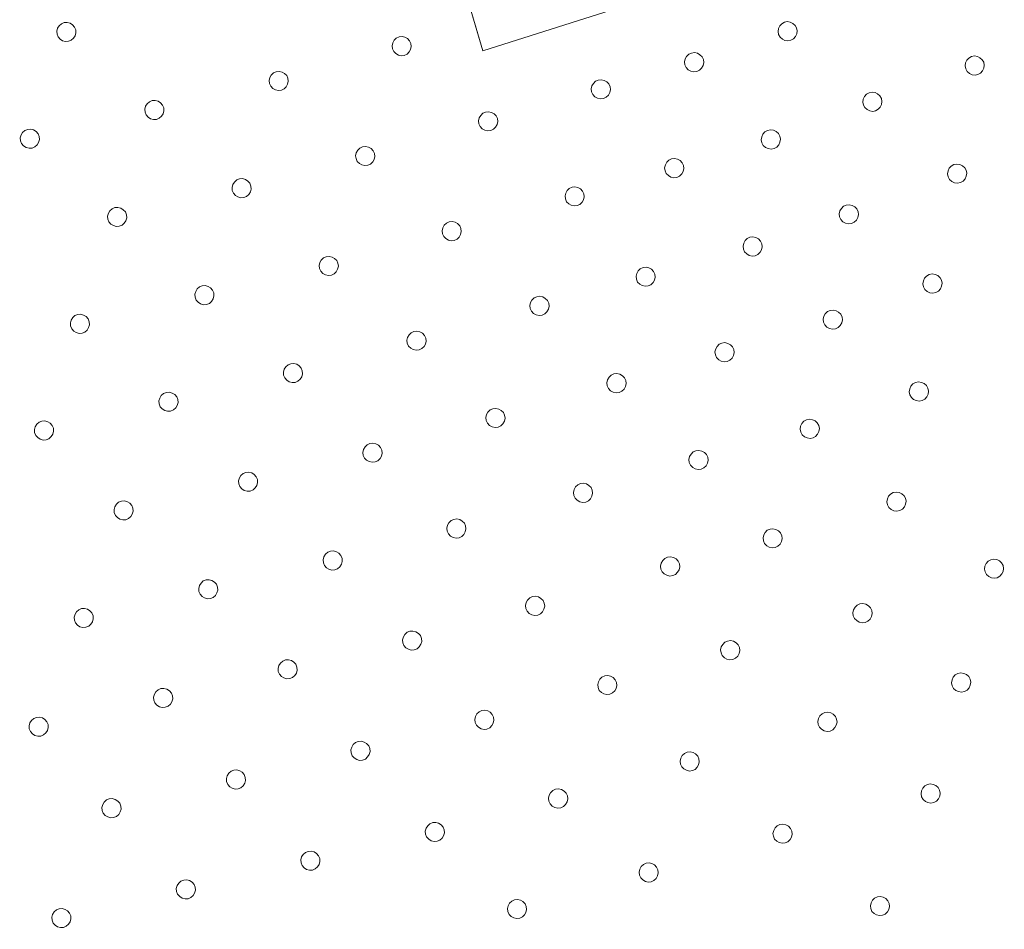
# Model space of a CAD drawing. Units: millimetres. Extents: x -72000 to -70000, y 22500 to 24000.
# Drawn here: x -70911 to -70872, y 23191 to 23226 of the extents above; entities that cross this region are included whole.
import ezdxf

# ---------------------------------------------------------------- set-up
doc = ezdxf.new("R2010")
doc.units = ezdxf.units.MM
for name, color, linetype, lineweight in [('611000_被覆(直)', 7, 'Continuous', 20), ('611012_被覆(下)', 7, 'Continuous', 9), ('611099_被覆(中)', 7, 'Continuous', 9)]:
    doc.layers.add(name, color=color, linetype=linetype, lineweight=lineweight)

msp = doc.modelspace()

# ---------------------------------------------------------------- linework, layer by layer
at = {"layer": '611000_被覆(直)', "flags": 128}
msp.add_lwpolyline([(-70895.14, 23234.17), (-70894.033, 23230.427), (-70893.182, 23227.548), (-70892.484, 23225.189)], dxfattribs=at)
at = {"layer": '611012_被覆(下)', "flags": 128}
msp.add_lwpolyline([(-70994.92, 23170.54), (-70994.873, 23180.593), (-70992.44, 23181.048), (-70989.781, 23183.21), (-70986.792, 23185.209), (-70983.88, 23187.926), (-70981.267, 23190.206), (-70978.399, 23192.199), (-70975.154, 23194.692), (-70972.711, 23197.546), (-70969.963, 23199.532), (-70967.372, 23201.069), (-70964.779, 23203.75), (-70961.945, 23205.64), (-70959.723, 23206.917), (-70957.215, 23209.694), (-70954.685, 23211.228), (-70951.969, 23213.473), (-70952.035, 23215.056), (-70931.185, 23217.474), (-70932.36, 23226.12), (-70895.14, 23234.17), (-70892.484, 23225.189), (-70864.622, 23234.032)], dxfattribs=at)
at = {"layer": '611099_被覆(中)', "flags": 128}
for points in [[(-70908.42, 23226.007), (-70908.464, 23226.116), (-70908.542, 23226.204), (-70908.638, 23226.264), (-70908.753, 23226.297), (-70908.87, 23226.288), (-70908.979, 23226.244), (-70909.067, 23226.166), (-70909.127, 23226.07), (-70909.159, 23225.955), (-70909.151, 23225.838), (-70909.107, 23225.729), (-70909.028, 23225.641), (-70908.932, 23225.581), (-70908.818, 23225.549), (-70908.701, 23225.557), (-70908.592, 23225.601), (-70908.504, 23225.68), (-70908.444, 23225.776), (-70908.411, 23225.89), (-70908.42, 23226.007)], [(-70880.206, 23226.079), (-70880.263, 23226.182), (-70880.352, 23226.26), (-70880.454, 23226.308), (-70880.572, 23226.326), (-70880.687, 23226.303), (-70880.79, 23226.246), (-70880.868, 23226.157), (-70880.916, 23226.055), (-70880.934, 23225.938), (-70880.911, 23225.822), (-70880.855, 23225.72), (-70880.765, 23225.641), (-70880.663, 23225.593), (-70880.546, 23225.575), (-70880.431, 23225.598), (-70880.328, 23225.655), (-70880.249, 23225.744), (-70880.202, 23225.846), (-70880.184, 23225.964), (-70880.206, 23226.079)], [(-70895.302, 23225.469), (-70895.351, 23225.576), (-70895.434, 23225.661), (-70895.533, 23225.716), (-70895.648, 23225.742), (-70895.765, 23225.728), (-70895.872, 23225.679), (-70895.956, 23225.596), (-70896.011, 23225.497), (-70896.038, 23225.382), (-70896.024, 23225.265), (-70895.975, 23225.159), (-70895.892, 23225.074), (-70895.793, 23225.019), (-70895.677, 23224.992), (-70895.561, 23225.007), (-70895.454, 23225.055), (-70895.369, 23225.139), (-70895.314, 23225.237), (-70895.288, 23225.353), (-70895.302, 23225.469)], [(-70883.857, 23224.84), (-70883.906, 23224.947), (-70883.989, 23225.032), (-70884.088, 23225.087), (-70884.203, 23225.113), (-70884.32, 23225.099), (-70884.427, 23225.05), (-70884.511, 23224.967), (-70884.566, 23224.868), (-70884.593, 23224.753), (-70884.579, 23224.636), (-70884.53, 23224.53), (-70884.447, 23224.445), (-70884.348, 23224.39), (-70884.232, 23224.363), (-70884.116, 23224.378), (-70884.009, 23224.426), (-70883.924, 23224.51), (-70883.869, 23224.608), (-70883.843, 23224.724), (-70883.857, 23224.84)], [(-70872.884, 23224.735), (-70872.941, 23224.838), (-70873.03, 23224.916), (-70873.132, 23224.964), (-70873.25, 23224.982), (-70873.365, 23224.959), (-70873.468, 23224.903), (-70873.546, 23224.814), (-70873.594, 23224.711), (-70873.612, 23224.594), (-70873.589, 23224.479), (-70873.533, 23224.376), (-70873.443, 23224.298), (-70873.341, 23224.25), (-70873.224, 23224.232), (-70873.109, 23224.255), (-70873.006, 23224.311), (-70872.927, 23224.4), (-70872.88, 23224.503), (-70872.862, 23224.62), (-70872.884, 23224.735)], [(-70900.113, 23224.108), (-70900.162, 23224.215), (-70900.245, 23224.3), (-70900.344, 23224.355), (-70900.459, 23224.381), (-70900.576, 23224.367), (-70900.683, 23224.318), (-70900.767, 23224.235), (-70900.822, 23224.136), (-70900.849, 23224.021), (-70900.835, 23223.904), (-70900.786, 23223.798), (-70900.703, 23223.713), (-70900.604, 23223.658), (-70900.488, 23223.631), (-70900.372, 23223.646), (-70900.265, 23223.694), (-70900.181, 23223.778), (-70900.125, 23223.876), (-70900.099, 23223.992), (-70900.113, 23224.108)], [(-70887.508, 23223.781), (-70887.557, 23223.888), (-70887.64, 23223.973), (-70887.739, 23224.028), (-70887.854, 23224.054), (-70887.971, 23224.04), (-70888.078, 23223.991), (-70888.162, 23223.908), (-70888.217, 23223.809), (-70888.244, 23223.694), (-70888.23, 23223.577), (-70888.181, 23223.471), (-70888.098, 23223.386), (-70887.999, 23223.331), (-70887.883, 23223.304), (-70887.767, 23223.319), (-70887.66, 23223.367), (-70887.575, 23223.451), (-70887.52, 23223.549), (-70887.494, 23223.665), (-70887.508, 23223.781)], [(-70876.889, 23223.32), (-70876.946, 23223.422), (-70877.035, 23223.501), (-70877.137, 23223.548), (-70877.255, 23223.567), (-70877.37, 23223.544), (-70877.473, 23223.487), (-70877.551, 23223.398), (-70877.599, 23223.296), (-70877.617, 23223.178), (-70877.594, 23223.063), (-70877.538, 23222.96), (-70877.448, 23222.882), (-70877.346, 23222.834), (-70877.229, 23222.816), (-70877.113, 23222.839), (-70877.011, 23222.895), (-70876.932, 23222.985), (-70876.885, 23223.087), (-70876.866, 23223.204), (-70876.889, 23223.32)], [(-70904.977, 23222.953), (-70905.021, 23223.062), (-70905.1, 23223.15), (-70905.195, 23223.21), (-70905.31, 23223.243), (-70905.427, 23223.234), (-70905.536, 23223.19), (-70905.624, 23223.112), (-70905.684, 23223.016), (-70905.716, 23222.901), (-70905.708, 23222.784), (-70905.664, 23222.675), (-70905.585, 23222.587), (-70905.489, 23222.527), (-70905.375, 23222.495), (-70905.258, 23222.503), (-70905.149, 23222.547), (-70905.061, 23222.626), (-70905.001, 23222.722), (-70904.969, 23222.836), (-70904.977, 23222.953)], [(-70891.917, 23222.53), (-70891.966, 23222.637), (-70892.049, 23222.721), (-70892.148, 23222.777), (-70892.264, 23222.803), (-70892.38, 23222.789), (-70892.487, 23222.74), (-70892.571, 23222.657), (-70892.626, 23222.558), (-70892.653, 23222.442), (-70892.639, 23222.326), (-70892.59, 23222.219), (-70892.507, 23222.135), (-70892.408, 23222.079), (-70892.292, 23222.053), (-70892.176, 23222.067), (-70892.069, 23222.116), (-70891.985, 23222.199), (-70891.929, 23222.298), (-70891.903, 23222.414), (-70891.917, 23222.53)], [(-70909.849, 23221.829), (-70909.893, 23221.938), (-70909.972, 23222.027), (-70910.068, 23222.087), (-70910.182, 23222.119), (-70910.299, 23222.11), (-70910.408, 23222.067), (-70910.496, 23221.988), (-70910.556, 23221.892), (-70910.588, 23221.778), (-70910.58, 23221.661), (-70910.536, 23221.552), (-70910.457, 23221.463), (-70910.362, 23221.403), (-70910.247, 23221.371), (-70910.13, 23221.38), (-70910.021, 23221.423), (-70909.933, 23221.502), (-70909.873, 23221.598), (-70909.841, 23221.712), (-70909.849, 23221.829)], [(-70880.863, 23221.844), (-70880.92, 23221.947), (-70881.009, 23222.025), (-70881.111, 23222.073), (-70881.229, 23222.091), (-70881.344, 23222.068), (-70881.447, 23222.011), (-70881.525, 23221.922), (-70881.573, 23221.82), (-70881.591, 23221.703), (-70881.568, 23221.587), (-70881.512, 23221.485), (-70881.422, 23221.406), (-70881.32, 23221.358), (-70881.203, 23221.34), (-70881.088, 23221.363), (-70880.985, 23221.42), (-70880.906, 23221.509), (-70880.859, 23221.611), (-70880.841, 23221.729), (-70880.863, 23221.844)], [(-70896.728, 23221.169), (-70896.777, 23221.275), (-70896.86, 23221.36), (-70896.959, 23221.415), (-70897.075, 23221.442), (-70897.191, 23221.427), (-70897.298, 23221.378), (-70897.382, 23221.295), (-70897.438, 23221.197), (-70897.464, 23221.081), (-70897.45, 23220.964), (-70897.401, 23220.858), (-70897.318, 23220.773), (-70897.219, 23220.718), (-70897.103, 23220.691), (-70896.987, 23220.706), (-70896.88, 23220.755), (-70896.796, 23220.838), (-70896.74, 23220.937), (-70896.714, 23221.052), (-70896.728, 23221.169)], [(-70884.635, 23220.696), (-70884.684, 23220.802), (-70884.767, 23220.887), (-70884.866, 23220.942), (-70884.981, 23220.969), (-70885.098, 23220.954), (-70885.205, 23220.905), (-70885.289, 23220.822), (-70885.344, 23220.724), (-70885.371, 23220.608), (-70885.357, 23220.491), (-70885.308, 23220.385), (-70885.225, 23220.3), (-70885.126, 23220.245), (-70885.01, 23220.218), (-70884.894, 23220.233), (-70884.787, 23220.282), (-70884.703, 23220.365), (-70884.647, 23220.463), (-70884.621, 23220.579), (-70884.635, 23220.696)], [(-70873.57, 23220.508), (-70873.627, 23220.611), (-70873.716, 23220.689), (-70873.818, 23220.737), (-70873.936, 23220.755), (-70874.051, 23220.733), (-70874.154, 23220.676), (-70874.232, 23220.587), (-70874.28, 23220.484), (-70874.298, 23220.367), (-70874.275, 23220.252), (-70874.218, 23220.149), (-70874.129, 23220.071), (-70874.027, 23220.023), (-70873.91, 23220.005), (-70873.794, 23220.028), (-70873.692, 23220.084), (-70873.613, 23220.173), (-70873.565, 23220.276), (-70873.547, 23220.393), (-70873.57, 23220.508)], [(-70901.561, 23219.892), (-70901.605, 23220.001), (-70901.684, 23220.089), (-70901.779, 23220.149), (-70901.894, 23220.182), (-70902.011, 23220.173), (-70902.12, 23220.129), (-70902.208, 23220.05), (-70902.268, 23219.955), (-70902.3, 23219.84), (-70902.292, 23219.723), (-70902.248, 23219.614), (-70902.169, 23219.526), (-70902.073, 23219.466), (-70901.959, 23219.434), (-70901.842, 23219.442), (-70901.733, 23219.486), (-70901.645, 23219.565), (-70901.585, 23219.661), (-70901.552, 23219.775), (-70901.561, 23219.892)], [(-70888.533, 23219.59), (-70888.582, 23219.697), (-70888.665, 23219.782), (-70888.764, 23219.837), (-70888.88, 23219.863), (-70888.996, 23219.849), (-70889.103, 23219.8), (-70889.187, 23219.717), (-70889.243, 23219.618), (-70889.269, 23219.503), (-70889.255, 23219.386), (-70889.206, 23219.279), (-70889.123, 23219.195), (-70889.024, 23219.14), (-70888.908, 23219.113), (-70888.792, 23219.127), (-70888.685, 23219.176), (-70888.601, 23219.259), (-70888.545, 23219.358), (-70888.519, 23219.474), (-70888.533, 23219.59)], [(-70877.801, 23218.889), (-70877.85, 23218.996), (-70877.933, 23219.081), (-70878.031, 23219.136), (-70878.147, 23219.163), (-70878.263, 23219.149), (-70878.37, 23219.101), (-70878.455, 23219.018), (-70878.51, 23218.919), (-70878.537, 23218.803), (-70878.523, 23218.687), (-70878.475, 23218.58), (-70878.392, 23218.495), (-70878.293, 23218.44), (-70878.177, 23218.413), (-70878.061, 23218.427), (-70877.954, 23218.476), (-70877.869, 23218.559), (-70877.814, 23218.657), (-70877.787, 23218.773), (-70877.801, 23218.889)], [(-70906.433, 23218.768), (-70906.477, 23218.877), (-70906.556, 23218.966), (-70906.652, 23219.026), (-70906.766, 23219.058), (-70906.883, 23219.049), (-70906.992, 23219.006), (-70907.08, 23218.927), (-70907.14, 23218.831), (-70907.172, 23218.717), (-70907.164, 23218.6), (-70907.12, 23218.491), (-70907.041, 23218.402), (-70906.945, 23218.342), (-70906.831, 23218.31), (-70906.714, 23218.319), (-70906.605, 23218.362), (-70906.517, 23218.441), (-70906.457, 23218.537), (-70906.425, 23218.651), (-70906.433, 23218.768)], [(-70893.344, 23218.229), (-70893.393, 23218.336), (-70893.476, 23218.42), (-70893.575, 23218.475), (-70893.691, 23218.502), (-70893.807, 23218.488), (-70893.914, 23218.439), (-70893.998, 23218.356), (-70894.054, 23218.257), (-70894.08, 23218.141), (-70894.066, 23218.025), (-70894.017, 23217.918), (-70893.934, 23217.834), (-70893.835, 23217.778), (-70893.72, 23217.752), (-70893.603, 23217.766), (-70893.496, 23217.815), (-70893.412, 23217.898), (-70893.357, 23217.997), (-70893.33, 23218.112), (-70893.344, 23218.229)], [(-70881.568, 23217.63), (-70881.617, 23217.736), (-70881.7, 23217.821), (-70881.799, 23217.876), (-70881.914, 23217.903), (-70882.031, 23217.888), (-70882.138, 23217.839), (-70882.222, 23217.756), (-70882.277, 23217.658), (-70882.304, 23217.542), (-70882.29, 23217.425), (-70882.241, 23217.319), (-70882.158, 23217.234), (-70882.059, 23217.179), (-70881.943, 23217.152), (-70881.827, 23217.167), (-70881.72, 23217.216), (-70881.636, 23217.299), (-70881.58, 23217.397), (-70881.554, 23217.513), (-70881.568, 23217.63)], [(-70898.155, 23216.868), (-70898.204, 23216.974), (-70898.287, 23217.059), (-70898.386, 23217.114), (-70898.502, 23217.141), (-70898.618, 23217.126), (-70898.725, 23217.078), (-70898.81, 23216.994), (-70898.865, 23216.896), (-70898.891, 23216.78), (-70898.877, 23216.664), (-70898.828, 23216.557), (-70898.745, 23216.472), (-70898.646, 23216.417), (-70898.531, 23216.391), (-70898.414, 23216.405), (-70898.307, 23216.454), (-70898.223, 23216.537), (-70898.168, 23216.636), (-70898.141, 23216.751), (-70898.155, 23216.868)], [(-70885.754, 23216.445), (-70885.803, 23216.552), (-70885.886, 23216.636), (-70885.985, 23216.692), (-70886.1, 23216.719), (-70886.217, 23216.705), (-70886.324, 23216.656), (-70886.408, 23216.573), (-70886.464, 23216.474), (-70886.491, 23216.359), (-70886.477, 23216.242), (-70886.428, 23216.135), (-70886.345, 23216.051), (-70886.246, 23215.995), (-70886.131, 23215.968), (-70886.014, 23215.982), (-70885.907, 23216.031), (-70885.823, 23216.114), (-70885.767, 23216.213), (-70885.74, 23216.328), (-70885.754, 23216.445)], [(-70874.535, 23216.204), (-70874.591, 23216.306), (-70874.68, 23216.385), (-70874.783, 23216.433), (-70874.9, 23216.451), (-70875.015, 23216.428), (-70875.118, 23216.371), (-70875.196, 23216.282), (-70875.244, 23216.18), (-70875.262, 23216.062), (-70875.239, 23215.947), (-70875.183, 23215.844), (-70875.094, 23215.766), (-70874.991, 23215.718), (-70874.874, 23215.7), (-70874.759, 23215.723), (-70874.656, 23215.78), (-70874.578, 23215.869), (-70874.53, 23215.971), (-70874.512, 23216.088), (-70874.535, 23216.204)], [(-70903.018, 23215.708), (-70903.062, 23215.817), (-70903.141, 23215.905), (-70903.237, 23215.965), (-70903.351, 23215.997), (-70903.468, 23215.989), (-70903.577, 23215.945), (-70903.665, 23215.866), (-70903.725, 23215.77), (-70903.758, 23215.656), (-70903.749, 23215.539), (-70903.705, 23215.43), (-70903.626, 23215.342), (-70903.531, 23215.282), (-70903.416, 23215.249), (-70903.299, 23215.258), (-70903.19, 23215.302), (-70903.102, 23215.38), (-70903.042, 23215.476), (-70903.01, 23215.591), (-70903.018, 23215.708)], [(-70889.909, 23215.304), (-70889.958, 23215.411), (-70890.041, 23215.495), (-70890.14, 23215.55), (-70890.255, 23215.577), (-70890.372, 23215.562), (-70890.479, 23215.514), (-70890.563, 23215.43), (-70890.618, 23215.332), (-70890.645, 23215.216), (-70890.631, 23215.1), (-70890.582, 23214.993), (-70890.499, 23214.908), (-70890.4, 23214.853), (-70890.284, 23214.827), (-70890.168, 23214.841), (-70890.061, 23214.89), (-70889.976, 23214.973), (-70889.921, 23215.072), (-70889.895, 23215.187), (-70889.909, 23215.304)], [(-70878.43, 23214.767), (-70878.478, 23214.874), (-70878.561, 23214.959), (-70878.66, 23215.014), (-70878.776, 23215.041), (-70878.892, 23215.027), (-70878.999, 23214.978), (-70879.084, 23214.895), (-70879.139, 23214.797), (-70879.166, 23214.681), (-70879.152, 23214.565), (-70879.103, 23214.458), (-70879.02, 23214.373), (-70878.922, 23214.318), (-70878.806, 23214.291), (-70878.689, 23214.305), (-70878.583, 23214.354), (-70878.498, 23214.437), (-70878.443, 23214.535), (-70878.416, 23214.651), (-70878.43, 23214.767)], [(-70907.89, 23214.584), (-70907.934, 23214.693), (-70908.013, 23214.782), (-70908.109, 23214.841), (-70908.223, 23214.874), (-70908.34, 23214.865), (-70908.449, 23214.822), (-70908.537, 23214.743), (-70908.597, 23214.647), (-70908.63, 23214.533), (-70908.621, 23214.415), (-70908.577, 23214.306), (-70908.499, 23214.218), (-70908.403, 23214.158), (-70908.288, 23214.126), (-70908.171, 23214.134), (-70908.062, 23214.178), (-70907.974, 23214.257), (-70907.914, 23214.353), (-70907.882, 23214.467), (-70907.89, 23214.584)], [(-70894.72, 23213.942), (-70894.769, 23214.049), (-70894.852, 23214.133), (-70894.951, 23214.189), (-70895.066, 23214.215), (-70895.183, 23214.201), (-70895.29, 23214.152), (-70895.374, 23214.069), (-70895.429, 23213.97), (-70895.456, 23213.855), (-70895.442, 23213.738), (-70895.393, 23213.631), (-70895.31, 23213.547), (-70895.211, 23213.492), (-70895.095, 23213.465), (-70894.979, 23213.479), (-70894.872, 23213.528), (-70894.787, 23213.611), (-70894.732, 23213.71), (-70894.706, 23213.826), (-70894.72, 23213.942)], [(-70882.665, 23213.489), (-70882.713, 23213.596), (-70882.796, 23213.681), (-70882.895, 23213.736), (-70883.011, 23213.763), (-70883.127, 23213.749), (-70883.234, 23213.7), (-70883.319, 23213.617), (-70883.374, 23213.519), (-70883.401, 23213.403), (-70883.387, 23213.287), (-70883.338, 23213.18), (-70883.255, 23213.095), (-70883.157, 23213.04), (-70883.041, 23213.013), (-70882.924, 23213.027), (-70882.818, 23213.076), (-70882.733, 23213.159), (-70882.678, 23213.257), (-70882.651, 23213.373), (-70882.665, 23213.489)], [(-70899.551, 23212.658), (-70899.595, 23212.767), (-70899.674, 23212.856), (-70899.769, 23212.916), (-70899.884, 23212.948), (-70900.001, 23212.939), (-70900.11, 23212.896), (-70900.198, 23212.817), (-70900.258, 23212.721), (-70900.29, 23212.607), (-70900.282, 23212.49), (-70900.238, 23212.381), (-70900.159, 23212.292), (-70900.063, 23212.232), (-70899.949, 23212.2), (-70899.832, 23212.209), (-70899.723, 23212.252), (-70899.635, 23212.331), (-70899.575, 23212.427), (-70899.542, 23212.541), (-70899.551, 23212.658)], [(-70886.895, 23212.28), (-70886.943, 23212.387), (-70887.027, 23212.471), (-70887.125, 23212.526), (-70887.241, 23212.553), (-70887.357, 23212.539), (-70887.464, 23212.49), (-70887.549, 23212.407), (-70887.604, 23212.308), (-70887.63, 23212.192), (-70887.616, 23212.076), (-70887.567, 23211.969), (-70887.484, 23211.884), (-70887.385, 23211.829), (-70887.27, 23211.803), (-70887.153, 23211.817), (-70887.047, 23211.866), (-70886.962, 23211.949), (-70886.907, 23212.048), (-70886.88, 23212.163), (-70886.895, 23212.28)], [(-70875.069, 23211.979), (-70875.126, 23212.082), (-70875.215, 23212.16), (-70875.317, 23212.208), (-70875.435, 23212.226), (-70875.55, 23212.203), (-70875.653, 23212.147), (-70875.731, 23212.058), (-70875.779, 23211.955), (-70875.797, 23211.838), (-70875.774, 23211.723), (-70875.717, 23211.62), (-70875.628, 23211.542), (-70875.526, 23211.494), (-70875.409, 23211.476), (-70875.293, 23211.498), (-70875.191, 23211.555), (-70875.112, 23211.644), (-70875.064, 23211.747), (-70875.046, 23211.864), (-70875.069, 23211.979)], [(-70904.423, 23211.535), (-70904.467, 23211.644), (-70904.546, 23211.732), (-70904.642, 23211.792), (-70904.756, 23211.824), (-70904.873, 23211.816), (-70904.982, 23211.772), (-70905.07, 23211.693), (-70905.13, 23211.597), (-70905.162, 23211.483), (-70905.154, 23211.366), (-70905.11, 23211.257), (-70905.031, 23211.169), (-70904.935, 23211.109), (-70904.821, 23211.077), (-70904.704, 23211.085), (-70904.595, 23211.129), (-70904.507, 23211.208), (-70904.447, 23211.303), (-70904.415, 23211.418), (-70904.423, 23211.535)], [(-70891.633, 23210.919), (-70891.682, 23211.025), (-70891.765, 23211.11), (-70891.863, 23211.165), (-70891.979, 23211.192), (-70892.096, 23211.177), (-70892.202, 23211.128), (-70892.287, 23211.045), (-70892.342, 23210.947), (-70892.369, 23210.831), (-70892.354, 23210.714), (-70892.305, 23210.608), (-70892.222, 23210.523), (-70892.124, 23210.468), (-70892.008, 23210.441), (-70891.891, 23210.456), (-70891.785, 23210.505), (-70891.7, 23210.588), (-70891.645, 23210.686), (-70891.618, 23210.802), (-70891.633, 23210.919)], [(-70909.295, 23210.411), (-70909.339, 23210.52), (-70909.418, 23210.609), (-70909.514, 23210.669), (-70909.628, 23210.701), (-70909.745, 23210.692), (-70909.854, 23210.649), (-70909.942, 23210.57), (-70910.002, 23210.474), (-70910.035, 23210.36), (-70910.026, 23210.243), (-70909.982, 23210.134), (-70909.904, 23210.045), (-70909.808, 23209.985), (-70909.693, 23209.953), (-70909.576, 23209.961), (-70909.467, 23210.005), (-70909.379, 23210.084), (-70909.319, 23210.18), (-70909.287, 23210.294), (-70909.295, 23210.411)], [(-70879.34, 23210.518), (-70879.397, 23210.621), (-70879.486, 23210.699), (-70879.588, 23210.747), (-70879.706, 23210.765), (-70879.821, 23210.742), (-70879.924, 23210.686), (-70880.002, 23210.597), (-70880.05, 23210.494), (-70880.068, 23210.377), (-70880.045, 23210.262), (-70879.988, 23210.159), (-70879.899, 23210.081), (-70879.797, 23210.033), (-70879.68, 23210.015), (-70879.564, 23210.037), (-70879.462, 23210.094), (-70879.383, 23210.183), (-70879.335, 23210.286), (-70879.317, 23210.403), (-70879.34, 23210.518)], [(-70896.444, 23209.557), (-70896.493, 23209.664), (-70896.576, 23209.749), (-70896.675, 23209.804), (-70896.79, 23209.83), (-70896.907, 23209.816), (-70897.013, 23209.767), (-70897.098, 23209.684), (-70897.153, 23209.585), (-70897.18, 23209.47), (-70897.165, 23209.353), (-70897.117, 23209.246), (-70897.033, 23209.162), (-70896.935, 23209.107), (-70896.819, 23209.08), (-70896.703, 23209.094), (-70896.596, 23209.143), (-70896.511, 23209.226), (-70896.456, 23209.325), (-70896.43, 23209.441), (-70896.444, 23209.557)], [(-70883.684, 23209.275), (-70883.733, 23209.382), (-70883.816, 23209.466), (-70883.915, 23209.522), (-70884.031, 23209.548), (-70884.147, 23209.534), (-70884.254, 23209.485), (-70884.339, 23209.402), (-70884.394, 23209.303), (-70884.42, 23209.187), (-70884.406, 23209.071), (-70884.357, 23208.964), (-70884.274, 23208.88), (-70884.175, 23208.824), (-70884.06, 23208.798), (-70883.943, 23208.812), (-70883.836, 23208.861), (-70883.752, 23208.944), (-70883.697, 23209.043), (-70883.67, 23209.159), (-70883.684, 23209.275)], [(-70901.309, 23208.405), (-70901.352, 23208.514), (-70901.431, 23208.602), (-70901.527, 23208.662), (-70901.641, 23208.694), (-70901.758, 23208.686), (-70901.867, 23208.642), (-70901.956, 23208.563), (-70902.016, 23208.467), (-70902.048, 23208.353), (-70902.039, 23208.236), (-70901.996, 23208.127), (-70901.917, 23208.039), (-70901.821, 23207.979), (-70901.707, 23207.947), (-70901.59, 23207.955), (-70901.481, 23207.999), (-70901.392, 23208.078), (-70901.332, 23208.174), (-70901.3, 23208.288), (-70901.309, 23208.405)], [(-70888.203, 23207.988), (-70888.252, 23208.095), (-70888.335, 23208.179), (-70888.434, 23208.234), (-70888.55, 23208.261), (-70888.666, 23208.247), (-70888.773, 23208.198), (-70888.858, 23208.115), (-70888.913, 23208.016), (-70888.939, 23207.9), (-70888.925, 23207.784), (-70888.876, 23207.677), (-70888.793, 23207.592), (-70888.694, 23207.537), (-70888.579, 23207.511), (-70888.462, 23207.525), (-70888.355, 23207.574), (-70888.271, 23207.657), (-70888.216, 23207.756), (-70888.189, 23207.871), (-70888.203, 23207.988)], [(-70875.945, 23207.671), (-70876.002, 23207.774), (-70876.091, 23207.852), (-70876.193, 23207.9), (-70876.311, 23207.918), (-70876.426, 23207.895), (-70876.529, 23207.839), (-70876.607, 23207.75), (-70876.655, 23207.647), (-70876.673, 23207.53), (-70876.65, 23207.415), (-70876.593, 23207.312), (-70876.504, 23207.234), (-70876.402, 23207.186), (-70876.285, 23207.168), (-70876.169, 23207.19), (-70876.067, 23207.247), (-70875.988, 23207.336), (-70875.94, 23207.439), (-70875.922, 23207.556), (-70875.945, 23207.671)], [(-70906.181, 23207.281), (-70906.224, 23207.39), (-70906.303, 23207.479), (-70906.399, 23207.539), (-70906.513, 23207.571), (-70906.63, 23207.562), (-70906.739, 23207.519), (-70906.828, 23207.44), (-70906.888, 23207.344), (-70906.92, 23207.23), (-70906.911, 23207.113), (-70906.868, 23207.004), (-70906.789, 23206.915), (-70906.693, 23206.855), (-70906.579, 23206.823), (-70906.462, 23206.832), (-70906.353, 23206.875), (-70906.264, 23206.954), (-70906.204, 23207.05), (-70906.172, 23207.164), (-70906.181, 23207.281)], [(-70893.161, 23206.59), (-70893.209, 23206.696), (-70893.293, 23206.781), (-70893.391, 23206.836), (-70893.507, 23206.863), (-70893.623, 23206.848), (-70893.73, 23206.799), (-70893.815, 23206.716), (-70893.87, 23206.617), (-70893.896, 23206.502), (-70893.882, 23206.385), (-70893.833, 23206.279), (-70893.75, 23206.194), (-70893.651, 23206.139), (-70893.536, 23206.112), (-70893.419, 23206.127), (-70893.313, 23206.176), (-70893.228, 23206.259), (-70893.173, 23206.357), (-70893.146, 23206.473), (-70893.161, 23206.59)], [(-70880.785, 23206.209), (-70880.833, 23206.316), (-70880.916, 23206.401), (-70881.015, 23206.456), (-70881.131, 23206.483), (-70881.247, 23206.469), (-70881.354, 23206.42), (-70881.439, 23206.337), (-70881.494, 23206.238), (-70881.521, 23206.123), (-70881.507, 23206.006), (-70881.458, 23205.9), (-70881.375, 23205.815), (-70881.277, 23205.759), (-70881.161, 23205.733), (-70881.044, 23205.747), (-70880.938, 23205.795), (-70880.853, 23205.878), (-70880.797, 23205.977), (-70880.771, 23206.093), (-70880.785, 23206.209)], [(-70897.995, 23205.321), (-70898.039, 23205.43), (-70898.118, 23205.518), (-70898.214, 23205.578), (-70898.328, 23205.611), (-70898.445, 23205.602), (-70898.554, 23205.558), (-70898.643, 23205.479), (-70898.703, 23205.384), (-70898.735, 23205.269), (-70898.726, 23205.152), (-70898.683, 23205.043), (-70898.604, 23204.955), (-70898.508, 23204.895), (-70898.394, 23204.863), (-70898.277, 23204.871), (-70898.168, 23204.915), (-70898.079, 23204.994), (-70898.019, 23205.09), (-70897.987, 23205.204), (-70897.995, 23205.321)], [(-70884.794, 23205.108), (-70884.843, 23205.214), (-70884.926, 23205.299), (-70885.025, 23205.354), (-70885.141, 23205.381), (-70885.257, 23205.366), (-70885.364, 23205.317), (-70885.448, 23205.234), (-70885.504, 23205.135), (-70885.53, 23205.02), (-70885.516, 23204.903), (-70885.467, 23204.797), (-70885.384, 23204.712), (-70885.285, 23204.657), (-70885.169, 23204.63), (-70885.053, 23204.645), (-70884.946, 23204.694), (-70884.862, 23204.777), (-70884.806, 23204.875), (-70884.78, 23204.991), (-70884.794, 23205.108)], [(-70872.128, 23205.044), (-70872.184, 23205.147), (-70872.273, 23205.225), (-70872.376, 23205.273), (-70872.493, 23205.291), (-70872.608, 23205.269), (-70872.711, 23205.212), (-70872.789, 23205.123), (-70872.837, 23205.02), (-70872.855, 23204.903), (-70872.832, 23204.788), (-70872.776, 23204.685), (-70872.687, 23204.607), (-70872.584, 23204.559), (-70872.467, 23204.541), (-70872.352, 23204.564), (-70872.249, 23204.62), (-70872.171, 23204.709), (-70872.123, 23204.812), (-70872.105, 23204.929), (-70872.128, 23205.044)], [(-70902.868, 23204.197), (-70902.911, 23204.306), (-70902.99, 23204.395), (-70903.086, 23204.455), (-70903.2, 23204.487), (-70903.317, 23204.478), (-70903.426, 23204.435), (-70903.515, 23204.356), (-70903.575, 23204.26), (-70903.607, 23204.146), (-70903.598, 23204.029), (-70903.555, 23203.92), (-70903.476, 23203.831), (-70903.38, 23203.771), (-70903.266, 23203.739), (-70903.149, 23203.748), (-70903.04, 23203.791), (-70902.951, 23203.87), (-70902.891, 23203.966), (-70902.859, 23204.08), (-70902.868, 23204.197)], [(-70890.08, 23203.563), (-70890.129, 23203.67), (-70890.212, 23203.754), (-70890.311, 23203.81), (-70890.427, 23203.836), (-70890.543, 23203.822), (-70890.65, 23203.773), (-70890.734, 23203.69), (-70890.79, 23203.591), (-70890.816, 23203.476), (-70890.802, 23203.359), (-70890.753, 23203.252), (-70890.67, 23203.168), (-70890.571, 23203.113), (-70890.456, 23203.086), (-70890.339, 23203.1), (-70890.232, 23203.149), (-70890.148, 23203.232), (-70890.093, 23203.331), (-70890.066, 23203.447), (-70890.08, 23203.563)], [(-70907.74, 23203.074), (-70907.783, 23203.183), (-70907.862, 23203.271), (-70907.958, 23203.331), (-70908.072, 23203.363), (-70908.189, 23203.355), (-70908.298, 23203.311), (-70908.387, 23203.232), (-70908.447, 23203.136), (-70908.479, 23203.022), (-70908.47, 23202.905), (-70908.427, 23202.796), (-70908.348, 23202.707), (-70908.252, 23202.647), (-70908.138, 23202.615), (-70908.021, 23202.624), (-70907.912, 23202.667), (-70907.823, 23202.746), (-70907.763, 23202.842), (-70907.731, 23202.956), (-70907.74, 23203.074)], [(-70877.265, 23203.277), (-70877.314, 23203.384), (-70877.397, 23203.469), (-70877.495, 23203.524), (-70877.611, 23203.551), (-70877.727, 23203.537), (-70877.834, 23203.488), (-70877.919, 23203.405), (-70877.974, 23203.307), (-70878.001, 23203.191), (-70877.987, 23203.075), (-70877.938, 23202.968), (-70877.856, 23202.883), (-70877.757, 23202.828), (-70877.641, 23202.801), (-70877.525, 23202.815), (-70877.418, 23202.863), (-70877.333, 23202.946), (-70877.278, 23203.045), (-70877.251, 23203.16), (-70877.265, 23203.277)], [(-70894.888, 23202.188), (-70894.932, 23202.297), (-70895.01, 23202.386), (-70895.106, 23202.446), (-70895.221, 23202.478), (-70895.338, 23202.47), (-70895.447, 23202.426), (-70895.535, 23202.347), (-70895.595, 23202.251), (-70895.627, 23202.137), (-70895.619, 23202.02), (-70895.575, 23201.911), (-70895.496, 23201.822), (-70895.4, 23201.762), (-70895.286, 23201.73), (-70895.169, 23201.739), (-70895.06, 23201.782), (-70894.972, 23201.861), (-70894.912, 23201.957), (-70894.879, 23202.071), (-70894.888, 23202.188)], [(-70882.444, 23201.827), (-70882.493, 23201.934), (-70882.576, 23202.019), (-70882.675, 23202.074), (-70882.79, 23202.1), (-70882.907, 23202.086), (-70883.013, 23202.037), (-70883.098, 23201.954), (-70883.153, 23201.855), (-70883.18, 23201.74), (-70883.165, 23201.623), (-70883.117, 23201.516), (-70883.033, 23201.432), (-70882.935, 23201.377), (-70882.819, 23201.35), (-70882.703, 23201.364), (-70882.596, 23201.413), (-70882.511, 23201.496), (-70882.456, 23201.595), (-70882.43, 23201.711), (-70882.444, 23201.827)], [(-70899.76, 23201.065), (-70899.804, 23201.174), (-70899.883, 23201.262), (-70899.979, 23201.322), (-70900.093, 23201.354), (-70900.21, 23201.346), (-70900.319, 23201.302), (-70900.407, 23201.223), (-70900.467, 23201.128), (-70900.499, 23201.013), (-70900.491, 23200.896), (-70900.447, 23200.787), (-70900.368, 23200.699), (-70900.272, 23200.639), (-70900.158, 23200.607), (-70900.041, 23200.615), (-70899.932, 23200.659), (-70899.844, 23200.738), (-70899.784, 23200.834), (-70899.752, 23200.948), (-70899.76, 23201.065)], [(-70887.255, 23200.466), (-70887.304, 23200.573), (-70887.387, 23200.657), (-70887.486, 23200.712), (-70887.601, 23200.739), (-70887.718, 23200.725), (-70887.825, 23200.676), (-70887.909, 23200.593), (-70887.964, 23200.494), (-70887.991, 23200.378), (-70887.977, 23200.262), (-70887.928, 23200.155), (-70887.844, 23200.07), (-70887.746, 23200.015), (-70887.63, 23199.989), (-70887.514, 23200.003), (-70887.407, 23200.052), (-70887.322, 23200.135), (-70887.267, 23200.234), (-70887.241, 23200.349), (-70887.255, 23200.466)], [(-70873.416, 23200.59), (-70873.472, 23200.693), (-70873.561, 23200.771), (-70873.664, 23200.819), (-70873.781, 23200.837), (-70873.896, 23200.814), (-70873.999, 23200.758), (-70874.077, 23200.668), (-70874.125, 23200.566), (-70874.143, 23200.449), (-70874.12, 23200.334), (-70874.064, 23200.231), (-70873.975, 23200.152), (-70873.872, 23200.105), (-70873.755, 23200.087), (-70873.64, 23200.109), (-70873.537, 23200.166), (-70873.459, 23200.255), (-70873.411, 23200.358), (-70873.393, 23200.475), (-70873.416, 23200.59)], [(-70904.632, 23199.941), (-70904.676, 23200.05), (-70904.755, 23200.139), (-70904.851, 23200.199), (-70904.965, 23200.231), (-70905.082, 23200.222), (-70905.191, 23200.179), (-70905.279, 23200.1), (-70905.339, 23200.004), (-70905.372, 23199.89), (-70905.363, 23199.773), (-70905.319, 23199.664), (-70905.24, 23199.575), (-70905.145, 23199.515), (-70905.03, 23199.483), (-70904.913, 23199.492), (-70904.804, 23199.535), (-70904.716, 23199.614), (-70904.656, 23199.71), (-70904.624, 23199.824), (-70904.632, 23199.941)], [(-70909.504, 23198.818), (-70909.548, 23198.927), (-70909.627, 23199.015), (-70909.723, 23199.075), (-70909.837, 23199.107), (-70909.954, 23199.099), (-70910.063, 23199.055), (-70910.152, 23198.976), (-70910.211, 23198.88), (-70910.244, 23198.766), (-70910.235, 23198.649), (-70910.192, 23198.54), (-70910.113, 23198.452), (-70910.017, 23198.392), (-70909.903, 23198.359), (-70909.785, 23198.368), (-70909.676, 23198.412), (-70909.588, 23198.491), (-70909.528, 23198.586), (-70909.496, 23198.701), (-70909.504, 23198.818)], [(-70892.066, 23199.105), (-70892.115, 23199.211), (-70892.198, 23199.296), (-70892.297, 23199.351), (-70892.412, 23199.378), (-70892.529, 23199.363), (-70892.636, 23199.314), (-70892.72, 23199.231), (-70892.775, 23199.133), (-70892.802, 23199.017), (-70892.788, 23198.9), (-70892.739, 23198.794), (-70892.656, 23198.709), (-70892.557, 23198.654), (-70892.441, 23198.627), (-70892.325, 23198.642), (-70892.218, 23198.691), (-70892.133, 23198.774), (-70892.078, 23198.872), (-70892.052, 23198.988), (-70892.066, 23199.105)], [(-70878.641, 23199.025), (-70878.689, 23199.132), (-70878.772, 23199.217), (-70878.871, 23199.272), (-70878.986, 23199.299), (-70879.103, 23199.285), (-70879.21, 23199.236), (-70879.294, 23199.153), (-70879.35, 23199.055), (-70879.377, 23198.939), (-70879.363, 23198.823), (-70879.314, 23198.716), (-70879.231, 23198.631), (-70879.132, 23198.576), (-70879.017, 23198.549), (-70878.9, 23198.563), (-70878.793, 23198.612), (-70878.709, 23198.695), (-70878.653, 23198.793), (-70878.626, 23198.909), (-70878.641, 23199.025)], [(-70896.911, 23197.874), (-70896.954, 23197.983), (-70897.033, 23198.071), (-70897.129, 23198.131), (-70897.243, 23198.164), (-70897.36, 23198.155), (-70897.469, 23198.111), (-70897.558, 23198.033), (-70897.618, 23197.937), (-70897.65, 23197.822), (-70897.641, 23197.705), (-70897.598, 23197.596), (-70897.519, 23197.508), (-70897.423, 23197.448), (-70897.309, 23197.416), (-70897.192, 23197.424), (-70897.083, 23197.468), (-70896.994, 23197.547), (-70896.934, 23197.643), (-70896.902, 23197.757), (-70896.911, 23197.874)], [(-70884.028, 23197.475), (-70884.077, 23197.582), (-70884.16, 23197.666), (-70884.259, 23197.722), (-70884.375, 23197.748), (-70884.491, 23197.734), (-70884.598, 23197.685), (-70884.682, 23197.602), (-70884.738, 23197.503), (-70884.764, 23197.387), (-70884.75, 23197.271), (-70884.701, 23197.164), (-70884.618, 23197.08), (-70884.519, 23197.025), (-70884.403, 23196.998), (-70884.287, 23197.012), (-70884.18, 23197.061), (-70884.096, 23197.144), (-70884.04, 23197.243), (-70884.014, 23197.359), (-70884.028, 23197.475)], [(-70901.783, 23196.75), (-70901.826, 23196.859), (-70901.905, 23196.948), (-70902.001, 23197.008), (-70902.115, 23197.04), (-70902.232, 23197.031), (-70902.341, 23196.988), (-70902.43, 23196.909), (-70902.49, 23196.813), (-70902.522, 23196.699), (-70902.514, 23196.582), (-70902.47, 23196.473), (-70902.391, 23196.384), (-70902.295, 23196.324), (-70902.181, 23196.292), (-70902.064, 23196.301), (-70901.955, 23196.344), (-70901.866, 23196.423), (-70901.806, 23196.519), (-70901.774, 23196.633), (-70901.783, 23196.75)], [(-70874.61, 23196.246), (-70874.666, 23196.349), (-70874.756, 23196.427), (-70874.858, 23196.475), (-70874.975, 23196.493), (-70875.09, 23196.47), (-70875.193, 23196.413), (-70875.272, 23196.324), (-70875.319, 23196.222), (-70875.337, 23196.105), (-70875.315, 23195.989), (-70875.258, 23195.887), (-70875.169, 23195.808), (-70875.067, 23195.76), (-70874.949, 23195.742), (-70874.834, 23195.765), (-70874.731, 23195.822), (-70874.653, 23195.911), (-70874.605, 23196.013), (-70874.587, 23196.131), (-70874.61, 23196.246)], [(-70889.178, 23196.024), (-70889.227, 23196.13), (-70889.31, 23196.215), (-70889.409, 23196.27), (-70889.525, 23196.297), (-70889.641, 23196.282), (-70889.748, 23196.234), (-70889.833, 23196.15), (-70889.888, 23196.052), (-70889.914, 23195.936), (-70889.9, 23195.82), (-70889.851, 23195.713), (-70889.768, 23195.628), (-70889.669, 23195.573), (-70889.554, 23195.547), (-70889.437, 23195.561), (-70889.33, 23195.61), (-70889.246, 23195.693), (-70889.191, 23195.792), (-70889.164, 23195.907), (-70889.178, 23196.024)], [(-70906.655, 23195.627), (-70906.698, 23195.736), (-70906.777, 23195.824), (-70906.873, 23195.884), (-70906.987, 23195.916), (-70907.105, 23195.908), (-70907.214, 23195.864), (-70907.302, 23195.785), (-70907.362, 23195.689), (-70907.394, 23195.575), (-70907.386, 23195.458), (-70907.342, 23195.349), (-70907.263, 23195.261), (-70907.167, 23195.201), (-70907.053, 23195.168), (-70906.936, 23195.177), (-70906.827, 23195.221), (-70906.738, 23195.299), (-70906.679, 23195.395), (-70906.646, 23195.51), (-70906.655, 23195.627)], [(-70893.998, 23194.696), (-70894.042, 23194.805), (-70894.121, 23194.894), (-70894.217, 23194.954), (-70894.331, 23194.986), (-70894.448, 23194.978), (-70894.557, 23194.934), (-70894.645, 23194.855), (-70894.705, 23194.759), (-70894.738, 23194.645), (-70894.729, 23194.528), (-70894.685, 23194.419), (-70894.606, 23194.33), (-70894.511, 23194.27), (-70894.396, 23194.238), (-70894.279, 23194.247), (-70894.17, 23194.29), (-70894.082, 23194.369), (-70894.022, 23194.465), (-70893.99, 23194.579), (-70893.998, 23194.696)], [(-70880.395, 23194.647), (-70880.443, 23194.754), (-70880.527, 23194.838), (-70880.625, 23194.893), (-70880.741, 23194.92), (-70880.858, 23194.906), (-70880.964, 23194.857), (-70881.049, 23194.774), (-70881.104, 23194.675), (-70881.131, 23194.559), (-70881.116, 23194.443), (-70881.067, 23194.336), (-70880.984, 23194.252), (-70880.885, 23194.196), (-70880.77, 23194.17), (-70880.653, 23194.184), (-70880.547, 23194.233), (-70880.462, 23194.316), (-70880.407, 23194.415), (-70880.38, 23194.53), (-70880.395, 23194.647)], [(-70898.87, 23193.573), (-70898.914, 23193.682), (-70898.993, 23193.77), (-70899.089, 23193.83), (-70899.203, 23193.863), (-70899.32, 23193.854), (-70899.429, 23193.811), (-70899.518, 23193.732), (-70899.577, 23193.636), (-70899.61, 23193.522), (-70899.601, 23193.404), (-70899.558, 23193.295), (-70899.479, 23193.207), (-70899.383, 23193.147), (-70899.269, 23193.115), (-70899.151, 23193.123), (-70899.042, 23193.167), (-70898.954, 23193.246), (-70898.894, 23193.342), (-70898.862, 23193.456), (-70898.87, 23193.573)], [(-70885.636, 23193.129), (-70885.685, 23193.235), (-70885.768, 23193.32), (-70885.867, 23193.375), (-70885.982, 23193.402), (-70886.099, 23193.387), (-70886.205, 23193.338), (-70886.29, 23193.255), (-70886.345, 23193.157), (-70886.372, 23193.041), (-70886.357, 23192.924), (-70886.308, 23192.818), (-70886.225, 23192.733), (-70886.127, 23192.678), (-70886.011, 23192.651), (-70885.894, 23192.666), (-70885.788, 23192.715), (-70885.703, 23192.798), (-70885.648, 23192.897), (-70885.621, 23193.012), (-70885.636, 23193.129)], [(-70903.742, 23192.449), (-70903.786, 23192.558), (-70903.865, 23192.647), (-70903.961, 23192.707), (-70904.075, 23192.739), (-70904.192, 23192.731), (-70904.301, 23192.687), (-70904.39, 23192.608), (-70904.45, 23192.512), (-70904.482, 23192.398), (-70904.473, 23192.281), (-70904.43, 23192.172), (-70904.351, 23192.083), (-70904.255, 23192.023), (-70904.141, 23191.991), (-70904.024, 23192), (-70903.915, 23192.043), (-70903.826, 23192.122), (-70903.766, 23192.218), (-70903.734, 23192.332), (-70903.742, 23192.449)], [(-70890.787, 23191.699), (-70890.836, 23191.806), (-70890.919, 23191.89), (-70891.018, 23191.946), (-70891.133, 23191.972), (-70891.25, 23191.958), (-70891.356, 23191.909), (-70891.441, 23191.826), (-70891.496, 23191.727), (-70891.523, 23191.612), (-70891.508, 23191.495), (-70891.46, 23191.388), (-70891.376, 23191.304), (-70891.278, 23191.249), (-70891.162, 23191.222), (-70891.045, 23191.236), (-70890.939, 23191.285), (-70890.854, 23191.368), (-70890.799, 23191.467), (-70890.773, 23191.583), (-70890.787, 23191.699)], [(-70876.585, 23191.813), (-70876.633, 23191.92), (-70876.716, 23192.005), (-70876.815, 23192.06), (-70876.931, 23192.087), (-70877.047, 23192.073), (-70877.154, 23192.024), (-70877.239, 23191.941), (-70877.294, 23191.843), (-70877.321, 23191.727), (-70877.307, 23191.611), (-70877.258, 23191.504), (-70877.175, 23191.419), (-70877.077, 23191.364), (-70876.961, 23191.337), (-70876.844, 23191.351), (-70876.738, 23191.4), (-70876.653, 23191.482), (-70876.598, 23191.581), (-70876.571, 23191.697), (-70876.585, 23191.813)], [(-70908.615, 23191.326), (-70908.658, 23191.435), (-70908.737, 23191.523), (-70908.833, 23191.583), (-70908.947, 23191.616), (-70909.064, 23191.607), (-70909.173, 23191.563), (-70909.262, 23191.485), (-70909.322, 23191.389), (-70909.354, 23191.274), (-70909.345, 23191.157), (-70909.302, 23191.048), (-70909.223, 23190.96), (-70909.127, 23190.9), (-70909.013, 23190.868), (-70908.896, 23190.876), (-70908.787, 23190.92), (-70908.698, 23190.999), (-70908.638, 23191.095), (-70908.606, 23191.209), (-70908.615, 23191.326)]]:
    msp.add_lwpolyline(points, close=True, dxfattribs=at)

doc.saveas('drawing.dxf')
